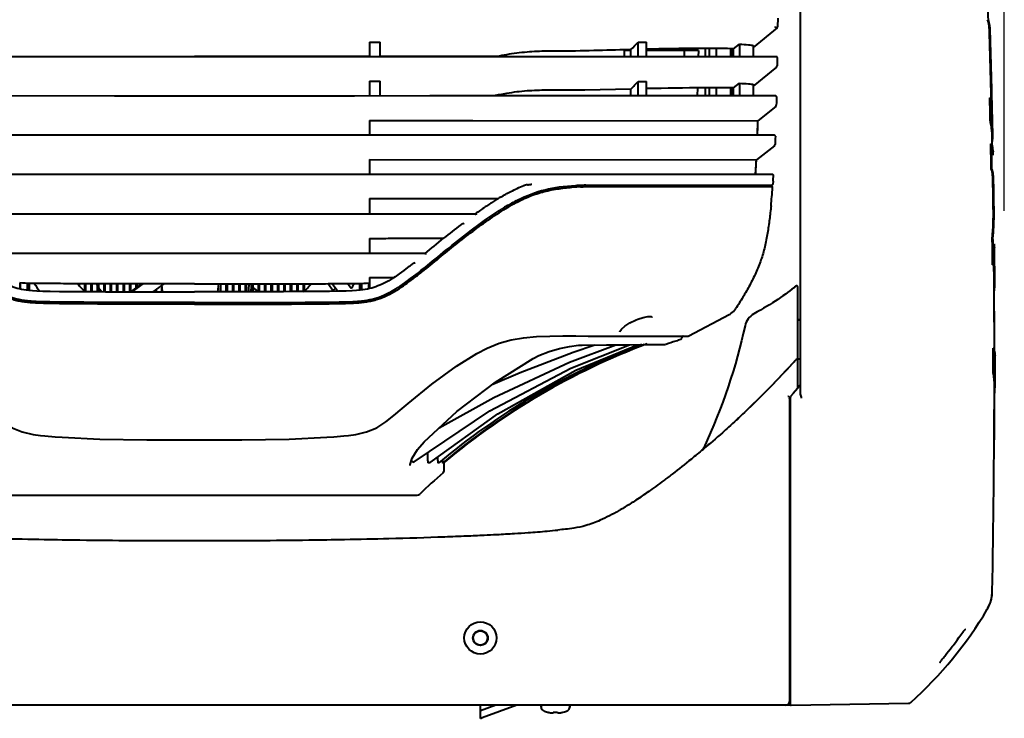
# Model space of a CAD drawing. Units: millimetres. Extents: x -902 to 2841, y -2687 to 2606.
# Drawn here: x -59 to 217, y 318 to 514 of the extents above; entities that cross this region are included whole.
import ezdxf

# ---------------------------------------------------------------- set-up
doc = ezdxf.new("R2010")
doc.units = ezdxf.units.MM
doc.header["$LTSCALE"] = 81.675
doc.header["$PDSIZE"] = 0.01
doc.layers.get('0').update_dxf_attribs({"linetype": 'CONTINUOUS', "lineweight": 40})
doc.layers.get('Defpoints').update_dxf_attribs({"color": 27, "linetype": 'CONTINUOUS', "lineweight": 13})
doc.layers.add('dim', color=50, linetype='CONTINUOUS', lineweight=25)
doc.styles.get("Standard").update_dxf_attribs({"font": 'ISOCP.SHX', "bigfont": 'gbcbig.shx'})
doc.dimstyles.get("Standard").update_dxf_attribs({"dimtxt": 25, "dimasz": 5, "dimexe": 1.3, "dimexo": 0.5, "dimtad": 1, "dimdec": 0, "dimdsep": 46, "dimtxsty": 'Standard', "dimcen": 0.09, "dimclrd": 256, "dimclre": 256, "dimclrt": 256, "dimadec": 0, "dimazin": 0, "dimtp": 0.01, "dimtm": 0.01, "dimtfac": 1, "dimtofl": 0, "dimtmove": 0, "dimatfit": 3, "dimfxl": 0, "dimtolj": 1, "dimlwe": -1, "dimarcsym": 0})

# ---------------------------------------------------------------- blocks, each defined once
blk = doc.blocks.new('*D43')
at = {"layer": 'Defpoints', "color": 0}
for p in [(-232.82, 997.51), (216.89, 459.6), (-232.82, 381.48)]:
    blk.add_point(p, dxfattribs=at)
at = {"layer": 'dim'}
for p, q in [((-232.82, 381.98), (-232.82, 998.81)), ((216.89, 460.1), (216.89, 998.81))]:
    blk.add_line(p, q, dxfattribs=at)
at = {"layer": 'dim', "lineweight": -2}
blk.add_line((206.89, 997.51), (-222.82, 997.51), dxfattribs=at)
at = {"layer": 'dim'}
for points in [[(-222.82, 999.17), (-222.82, 995.84), (-232.82, 997.51)], [(206.89, 995.84), (206.89, 999.17), (216.89, 997.51)]]:
    blk.add_solid(points, dxfattribs=at)
at = {"layer": 'dim', "insert": (-7.96, 1060.84), "char_height": 40, "attachment_point": 5}
blk.add_mtext('\\A1;17.6"\\P448mm', dxfattribs=at)

msp = doc.modelspace()

# ---------------------------------------------------------------- linework, layer by layer
for p, q in [((159.789, 710.347), (159.789, 409.115)), ((153.476, 513.211), (153.468, 512.41)), ((153.483, 514.012), (153.476, 513.211)), ((212.235, 513.565), (212.436, 513.565)), ((153.313, 511.305), (146.592, 505.817)), ((153.468, 512.41), (153.46, 511.61)), ((212.695, 511.263), (212.895, 511.263)), ((212.75, 509.863), (212.95, 509.863)), ((39.289, 507.308), (42.289, 507.309)), ((39.289, 507.308), (39.289, 503.213)), ((42.289, 503.213), (42.289, 507.309)), ((114.43, 507.306), (116.768, 507.305)), ((112.434, 504.956), (110.478, 504.956)), ((110.478, 504.956), (110.478, 503.217)), ((112.434, 503.217), (112.434, 505.182)), ((127.351, 504.956), (116.784, 504.956)), ((117.851, 504.956), (117.851, 505.306)), ((124.851, 504.956), (124.851, 505.356)), ((131.288, 504.956), (127.351, 504.956)), ((127.351, 504.956), (127.351, 503.217)), ((130.289, 504.956), (130.289, 505.513)), ((131.289, 504.956), (131.243, 503.217)), ((133.289, 503.217), (133.289, 505.518)), ((134.289, 505.515), (134.289, 503.217)), ((136.289, 505.508), (136.289, 503.216)), ((140.289, 505.424), (140.289, 503.216)), ((140.789, 505.411), (140.789, 503.216)), ((141.144, 505.402), (142.789, 506.726)), ((141.144, 503.216), (141.144, 505.402)), ((142.789, 506.726), (142.789, 503.216)), ((146.592, 506.37), (146.592, 503.216)), ((-32.106, 503.212), (-61.711, 503.213)), ((-58.711, 503.254), (-9.711, 503.254)), ((-9.711, 503.212), (-32.106, 503.212)), ((39.289, 503.254), (-9.711, 503.254)), ((56.083, 503.214), (35.081, 503.213)), ((75, 503.255), (42.289, 503.254)), ((93.276, 503.216), (56.083, 503.214)), ((114.454, 503.393), (114.455, 503.217)), ((116.795, 503.217), (116.794, 503.39)), ((153.152, 503.214), (153.128, 503.212)), ((153.15, 503.214), (153.142, 503.214)), ((153.34, 502.209), (153.327, 501.409)), ((153.352, 503.011), (153.34, 502.209)), ((153.166, 500.306), (146.592, 494.971)), ((153.327, 501.409), (153.314, 500.61)), ((39.289, 496.317), (42.289, 496.317)), ((39.289, 496.317), (39.289, 492.212)), ((42.289, 492.213), (42.289, 496.317)), ((114.466, 496.311), (116.81, 496.31)), ((112.434, 494.171), (99.551, 493.89)), ((112.434, 492.216), (112.434, 494.171)), ((131.015, 494.496), (130.955, 492.216)), ((133.289, 492.216), (133.289, 494.505)), ((134.289, 494.508), (134.289, 492.216)), ((136.289, 494.513), (136.289, 492.216)), ((140.289, 494.472), (140.289, 492.215)), ((140.789, 494.465), (140.789, 492.215)), ((141.144, 494.46), (142.789, 495.777)), ((141.144, 492.215), (141.144, 494.46)), ((142.789, 495.777), (142.789, 492.215)), ((146.592, 495.506), (146.592, 492.215)), ((-32.116, 492.212), (-61.711, 492.213)), ((-9.711, 492.211), (-32.116, 492.212)), ((11.387, 492.212), (-9.711, 492.211)), ((35.099, 492.212), (11.387, 492.212)), ((56.112, 492.213), (35.099, 492.212)), ((93.355, 492.216), (56.112, 492.213)), ((114.449, 492.216), (114.451, 492.463)), ((116.796, 492.216), (116.798, 492.459)), ((152.941, 492.213), (152.905, 492.209)), ((152.94, 492.213), (152.932, 492.213)), ((153.103, 490.407), (153.083, 489.608)), ((153.123, 491.207), (153.103, 490.407)), ((153.142, 492.008), (153.123, 491.207)), ((212.836, 491.702), (213.037, 491.702)), ((213.258, 490.874), (213.238, 491.707)), ((213.471, 490.328), (213.438, 491.712)), ((152.934, 489.307), (147.961, 485.306)), ((213.483, 489.349), (213.485, 489.335)), ((213.608, 484.759), (213.506, 489.35)), ((39.289, 485.338), (39.289, 481.212)), ((39.289, 485.338), (45.532, 485.338)), ((45.532, 485.338), (66.181, 485.337)), ((66.181, 485.337), (68.177, 485.337)), ((68.177, 485.337), (147.961, 485.307)), ((147.826, 481.214), (147.961, 485.306)), ((212.994, 484.745), (213.195, 484.745)), ((213.674, 481.591), (213.608, 484.759)), ((-54.497, 481.212), (-85.711, 481.213)), ((-24.064, 481.211), (-54.497, 481.212)), ((-9.711, 481.211), (-24.064, 481.211)), ((4.073, 481.211), (-9.711, 481.211)), ((35.075, 481.212), (4.073, 481.211)), ((56.08, 481.213), (35.075, 481.212)), ((152.622, 481.212), (152.028, 481.213)), ((152.622, 481.212), (152.585, 481.209)), ((152.764, 479.405), (152.733, 478.607)), ((152.794, 480.204), (152.764, 479.405)), ((152.823, 481.005), (152.794, 480.204)), ((213.513, 479.603), (213.474, 481.591)), ((213.518, 479.377), (213.513, 479.603)), ((213.674, 481.591), (213.673, 481.602)), ((152.582, 478.309), (147.536, 474.321)), ((213.117, 478.783), (213.317, 478.783)), ((213.517, 479.362), (213.53, 479.377)), ((213.529, 478.787), (213.518, 479.377)), ((213.547, 477.858), (213.529, 478.787)), ((39.289, 474.428), (39.289, 470.212)), ((39.289, 474.428), (147.537, 474.321)), ((147.397, 471.742), (147.536, 474.321)), ((147.306, 470.275), (147.397, 471.742)), ((213.246, 471.826), (213.446, 471.826)), ((-32.082, 470.209), (-54.44, 470.211)), ((-9.711, 470.208), (-32.082, 470.209)), ((12.66, 470.209), (-9.711, 470.208)), ((35.018, 470.211), (12.66, 470.209)), ((55.994, 470.215), (35.018, 470.211)), ((147.297, 470.135), (147.316, 470.43)), ((147.302, 470.216), (147.306, 470.275)), ((152.092, 470.21), (151.526, 470.211)), ((152.188, 468.388), (152.128, 467.558)), ((213.67, 469.523), (213.87, 469.523)), ((101.248, 467.203), (97.306, 467.205)), ((97.78, 467.228), (98.266, 467.251)), ((101.174, 466.904), (101.281, 466.904)), ((150.931, 467.181), (101.248, 467.203)), ((101.281, 466.904), (147.117, 466.909)), ((147.117, 466.909), (147.46, 466.91)), ((147.46, 466.91), (149.876, 466.91)), ((149.876, 466.91), (151.249, 466.909)), ((151.687, 467.18), (150.931, 467.181)), ((151.249, 466.909), (151.761, 466.907)), ((151.745, 467.18), (151.687, 467.18)), ((151.8, 467.18), (151.745, 467.18)), ((151.761, 466.907), (151.779, 466.907)), ((151.779, 466.907), (151.789, 467.044)), ((151.789, 467.044), (151.8, 467.18)), ((151.8, 467.18), (152.011, 467.341)), ((213.706, 468.124), (213.906, 468.124)), ((39.289, 463.496), (75.294, 463.517)), ((39.289, 463.496), (39.289, 459.188)), ((68.737, 459.14), (68.85, 459.221)), ((39.289, 452.378), (39.289, 448.178)), ((213.523, 452.635), (213.723, 452.635)), ((213.98, 446.082), (213.972, 446.948)), ((213.601, 444.994), (213.801, 444.994)), ((213.98, 446.082), (214.18, 446.082)), ((213.989, 445.176), (213.98, 446.082)), ((214.033, 441.003), (213.989, 445.176)), ((214.189, 445.176), (214.18, 446.082)), ((39.289, 441.383), (46.054, 441.389)), ((39.289, 441.383), (39.289, 438.314)), ((-58.616, 439.896), (-58.608, 438.314)), ((-58.411, 438.241), (-58.411, 439.886)), ((-56.411, 437.888), (-56.411, 439.829)), ((-55.961, 439.816), (-55.961, 437.839)), ((-42.211, 439.484), (-42.211, 439.688)), ((-41.911, 439.185), (-41.911, 439.688)), ((-40.411, 437.478), (-40.411, 439.685)), ((-40.111, 437.477), (-40.111, 439.684)), ((-38.611, 437.469), (-38.611, 439.683)), ((-38.311, 437.467), (-38.311, 439.682)), ((-36.811, 437.461), (-36.811, 439.681)), ((-36.511, 437.459), (-36.511, 439.68)), ((-36.197, 438.061), (-35.702, 437.505)), ((-35.011, 437.454), (-35.011, 439.679)), ((-34.711, 437.453), (-34.711, 439.678)), ((-33.211, 437.448), (-33.211, 439.677)), ((-32.911, 437.447), (-32.911, 439.677)), ((-31.411, 437.442), (-31.411, 439.676)), ((-31.111, 437.441), (-31.111, 439.676)), ((-29.611, 437.438), (-29.611, 439.675)), ((-29.311, 437.437), (-29.311, 439.675)), ((-27.811, 437.434), (-27.811, 439.675)), ((-24.52, 439.673), (-27.615, 437.433)), ((-27.511, 437.509), (-27.511, 439.674)), ((-24.159, 439.673), (-27.255, 437.433)), ((-26.011, 438.594), (-26.011, 439.674)), ((-25.711, 438.812), (-25.711, 439.674)), ((-21.312, 437.424), (-18.206, 439.672)), ((-20.311, 437.423), (-20.311, 438.149)), ((-18.811, 437.422), (-18.811, 438.438)), ((-3.204, 437.421), (-2.874, 439.672)), ((-2.528, 437.421), (-2.198, 439.672)), ((-2.311, 437.421), (-2.311, 438.901)), ((-0.811, 437.422), (-0.811, 439.672)), ((-0.511, 437.422), (-0.511, 439.672)), ((0.989, 437.423), (0.989, 439.673)), ((1.289, 437.424), (1.289, 439.673)), ((2.789, 437.425), (2.789, 439.673)), ((3.089, 437.426), (3.089, 439.673)), ((4.589, 437.427), (4.589, 439.673)), ((4.889, 437.428), (4.889, 439.673)), ((6.217, 438.864), (6.389, 438.739)), ((6.389, 437.43), (6.389, 439.674)), ((6.689, 437.431), (6.689, 439.674)), ((6.689, 438.522), (8.193, 437.433)), ((8.189, 437.433), (8.189, 439.674)), ((8.489, 437.434), (8.489, 439.675)), ((9.989, 437.437), (9.989, 439.675)), ((10.289, 437.438), (10.289, 439.675)), ((11.789, 437.442), (11.789, 439.676)), ((12.089, 437.442), (12.089, 439.676)), ((13.589, 437.447), (13.589, 439.677)), ((13.889, 437.448), (13.889, 439.677)), ((15.389, 437.453), (15.389, 439.679)), ((15.689, 437.454), (15.689, 439.679)), ((17.189, 437.46), (17.189, 439.681)), ((17.489, 437.461), (17.489, 439.681)), ((18.989, 437.468), (18.989, 439.683)), ((19.289, 437.469), (19.289, 439.683)), ((20.789, 437.477), (20.789, 439.685)), ((21.089, 437.479), (21.089, 439.685)), ((22.589, 439.285), (22.589, 439.688)), ((22.889, 439.584), (22.889, 439.689)), ((27.668, 439.7), (29.117, 437.713)), ((28.836, 439.707), (30.39, 437.576)), ((34.152, 438.349), (33.141, 439.735)), ((36.539, 437.839), (36.539, 439.816)), ((36.989, 439.829), (36.989, 437.888)), ((38.989, 439.886), (38.989, 438.241)), ((39.194, 439.896), (39.186, 438.314)), ((159.089, 410.447), (159.089, 438.795)), ((214.045, 439.408), (214.037, 440.502)), ((214.039, 439.409), (214.239, 439.409)), ((-20.611, 437.424), (-20.611, 437.932)), ((-11.651, 437.42), (-9.711, 437.42)), ((-7.771, 437.42), (-9.711, 437.42)), ((214.064, 437.623), (214.077, 437.638)), ((-10.269, 434.42), (-11.411, 434.42)), ((-9.711, 434.42), (-10.269, 434.42)), ((-9.711, 434.42), (-9.153, 434.42)), ((-9.153, 434.42), (-8.011, 434.42)), ((128.65, 425.061), (139.882, 431.028)), ((214.087, 431.962), (214.156, 431.962)), ((159.789, 429.556), (159.089, 429.556)), ((96.959, 425.063), (100.476, 425.053)), ((100.476, 425.053), (103.92, 425.041)), ((103.92, 425.041), (107.118, 425.031)), ((107.118, 425.031), (110.511, 425.022)), ((110.511, 425.022), (113.406, 425.014)), ((113.406, 425.014), (116.237, 425.007)), ((116.237, 425.007), (118.811, 425.002)), ((118.811, 425.002), (121.28, 424.997)), ((121.28, 424.997), (123.365, 424.995)), ((123.365, 424.995), (125.071, 424.996)), ((125.071, 424.996), (126.44, 424.999)), ((126.44, 424.999), (127.464, 425.002)), ((126.908, 424.931), (127.012, 425.037)), ((126.977, 425.001), (127.373, 425.002)), ((127.464, 425.002), (128.132, 425)), ((128.132, 425), (128.448, 425.003)), ((128.245, 425.032), (128.448, 425.003)), ((128.448, 425.003), (128.65, 425.061)), ((96.263, 420.492), (102.343, 422.539)), ((97.73, 422.448), (98.793, 422.495)), ((119.602, 422.644), (121.408, 422.64)), ((121.408, 422.64), (122.084, 422.642)), ((213.733, 421.64), (213.933, 421.64)), ((214.12, 420.787), (214.119, 421.64)), ((214.191, 420.374), (214.19, 421.64)), ((63.649, 416.592), (69.31, 420.169)), ((69.31, 420.169), (69.31, 420.169)), ((74.507, 412.146), (85.102, 418.802)), ((81.425, 414.817), (96.263, 420.492)), ((85.102, 418.803), (86.688, 419.615)), ((85.102, 418.802), (85.102, 418.803)), ((159.789, 418.556), (159.089, 418.556)), ((214.318, 411.529), (214.322, 418.486)), ((73.775, 411.585), (81.425, 414.817)), ((213.74, 414.683), (213.941, 414.683)), ((63.736, 403.89), (74.507, 412.146)), ((159.789, 411.263), (159.022, 410.37)), ((214.115, 409.892), (214.118, 411.529)), ((157.025, 408.024), (156.989, 407.804)), ((156.989, 407.806), (156.989, 322.013)), ((157.093, 408.148), (157.025, 408.024)), ((157.833, 408.995), (157.094, 408.147)), ((157.157, 408.092), (157.094, 408.147)), ((159.022, 410.37), (157.833, 408.995)), ((48.451, 404.8), (50.111, 406.206)), ((156.789, 407.52), (156.789, 322.756)), ((54.559, 395.441), (63.736, 403.89)), ((141.969, 401.57), (142.118, 401.708)), ((-54.828, 397.525), (-52.818, 397.253)), ((-52.818, 397.253), (-51.542, 397.122)), ((-52.818, 397.253), (-52.818, 397.253)), ((-51.542, 397.122), (-48.692, 396.874)), ((-48.692, 396.874), (-46.758, 396.716)), ((27.335, 396.716), (29.27, 396.874)), ((29.27, 396.874), (32.119, 397.122)), ((32.119, 397.122), (33.395, 397.253)), ((33.395, 397.253), (35.406, 397.525)), ((33.395, 397.253), (33.395, 397.253)), ((52.698, 393.305), (54.56, 395.441)), ((54.559, 395.441), (54.56, 395.441)), ((134.506, 394.935), (134.446, 394.883)), ((134.45, 394.887), (134.503, 394.932)), ((214.049, 396.185), (214.136, 396.185)), ((55.546, 390.154), (55.574, 392.4)), ((56.233, 389.631), (56.263, 389.643)), ((58.341, 390.182), (58.355, 391.154)), ((59.68, 390.211), (59.683, 390.401)), ((60.073, 389.574), (60.03, 387.129)), ((60.071, 389.574), (60.073, 389.574)), ((60.373, 389.827), (60.073, 389.574)), ((60.073, 389.574), (60.073, 389.574)), ((60.073, 389.574), (60.073, 389.574)), ((59.857, 386.76), (59.915, 386.819)), ((59.915, 386.819), (60.03, 387.129)), ((60.03, 387.129), (60.03, 387.129)), ((-72.047, 380.553), (52.625, 380.553)), ((-12.711, 367.806), (-6.711, 367.806)), ((213.525, 353.5), (213.525, 353.5)), ((212.123, 348.578), (212.261, 348.818)), ((205.248, 342.16), (205.472, 342.437)), ((206.078, 343.035), (206.092, 343.044)), ((199.281, 334.26), (199.406, 334.429)), ((199.406, 334.429), (199.545, 334.615)), ((157.137, 321.756), (-176.559, 321.756)), ((70.289, 318.056), (70.289, 321.756)), ((74.607, 321.756), (70.289, 320.185)), ((80.454, 321.756), (70.762, 318.229)), ((87.289, 321.756), (87.289, 321.154)), ((87.289, 321.154), (87.289, 321.756)), ((89.095, 319.786), (89.114, 319.804)), ((90.62, 319.59), (90.68, 319.804)), ((91.898, 319.804), (91.958, 319.59)), ((93.463, 319.804), (93.482, 319.786)), ((95.289, 321.756), (95.289, 321.154)), ((95.289, 321.154), (95.289, 321.756)), ((157.294, 321.713), (190.085, 322.285)), ((70.703, 318.207), (70.762, 318.229))]:
    msp.add_line(p, q)
for points in [[(35.081, 503.213), (12.684, 503.212), (-9.711, 503.212)], [(122.523, 503.217), (108.994, 503.217), (93.276, 503.216)], [(153.152, 503.214), (150.728, 503.215), (147.309, 503.216), (141.731, 503.216), (133.516, 503.217), (122.523, 503.217)], [(122.652, 492.216), (109.108, 492.216), (93.355, 492.216)], [(152.941, 492.213), (150.594, 492.214), (147.255, 492.215), (141.764, 492.215), (133.618, 492.216), (122.652, 492.216)], [(141.7, 481.215), (122.69, 481.215), (109.133, 481.215), (93.349, 481.215), (56.08, 481.213)], [(152.028, 481.213), (150.353, 481.213), (147.099, 481.214), (141.7, 481.215)], [(-54.44, 470.211), (-75.416, 470.215), (-94.904, 470.219), (-112.692, 470.223), (-128.516, 470.225), (-142.085, 470.225), (-152.965, 470.223), (-160.92, 470.22), (-166.192, 470.216), (-169.341, 470.213), (-170.948, 470.211)], [(151.526, 470.211), (149.919, 470.213), (146.77, 470.216), (141.497, 470.22), (133.542, 470.223), (122.663, 470.225), (109.094, 470.225), (93.27, 470.223), (75.482, 470.219), (55.994, 470.215)], [(-9.711, 459.187), (-38.186, 459.188), (-65.358, 459.188)], [(68.872, 459.19), (45.935, 459.188), (18.763, 459.188), (-9.711, 459.187)], [(-9.711, 448.177), (-32.941, 448.177), (-55.359, 448.177), (-74.29, 448.179)], [(54.867, 448.179), (35.937, 448.177), (13.518, 448.177), (-9.711, 448.177)], [(113.904, 429.617), (114.365, 429.798), (115.873, 430.277), (117.118, 430.505), (117.945, 430.496), (118.263, 430.368), (118.289, 430.276)], [(109.289, 426.186), (109.329, 426.36), (109.764, 427.002), (110.72, 427.852), (112.116, 428.753), (113.697, 429.53), (113.904, 429.617)], [(69.31, 420.169), (72.197, 421.651), (75.575, 423.018), (78.867, 423.959), (82.359, 424.569), (86.028, 424.891), (89.714, 425.019), (93.369, 425.06), (96.959, 425.063)], [(51.731, 389.81), (72.913, 404.086), (95.608, 416.075), (112.032, 422.629)], [(56.262, 389.643), (75.177, 403.3), (97.039, 415.456), (114.233, 422.538)], [(58.775, 399.323), (74.069, 407.862), (95.186, 417.731), (108.198, 422.6)], [(86.688, 419.615), (89.493, 420.73), (92.436, 421.586), (95.261, 422.157), (97.73, 422.448)], [(98.793, 422.495), (105.624, 422.58), (111.84, 422.629), (116.47, 422.644), (119.602, 422.644)], [(50.111, 406.206), (56.75, 411.534), (63.649, 416.592)], [(-67.873, 404.8), (-65.536, 402.823), (-63.227, 400.991), (-60.729, 399.385), (-57.879, 398.203), (-54.828, 397.525)], [(35.406, 397.525), (38.457, 398.203), (41.307, 399.385), (43.805, 400.991), (46.114, 402.823), (48.451, 404.8)], [(-46.757, 396.716), (-36.202, 396.191), (-23, 396.037), (-9.711, 396.019)], [(-9.711, 396.019), (3.578, 396.037), (16.779, 396.191), (27.335, 396.716)], [(50.625, 388.803), (50.646, 389.07), (51.218, 390.883), (52.698, 393.305)], [(59.921, 386.834), (59.955, 386.874), (60.03, 387.129)], [(212.123, 348.578), (212.318, 348.921), (212.694, 349.69), (213.009, 350.507), (213.263, 351.4), (213.431, 352.301), (213.513, 353.168), (213.525, 353.5)], [(212.261, 348.818), (212.601, 349.484), (212.892, 350.177), (213.141, 350.932), (213.334, 351.726), (213.458, 352.513), (213.518, 353.269), (213.525, 353.5)], [(203.192, 339.305), (203.398, 339.575), (203.773, 340.089), (204.118, 340.58), (204.436, 341.039), (204.73, 341.459), (205, 341.833), (205.248, 342.16)], [(205.472, 342.437), (205.671, 342.664), (205.842, 342.839), (205.98, 342.962), (206.078, 343.035)], [(201.793, 337.509), (202.044, 337.83), (202.299, 338.157), (202.558, 338.49), (202.821, 338.828), (203.192, 339.305)], [(199.545, 334.615), (199.698, 334.817), (199.864, 335.034), (200.041, 335.264), (200.23, 335.508), (200.428, 335.763), (200.636, 336.029), (200.853, 336.307)], [(200.853, 336.307), (201.309, 336.89), (201.793, 337.509)], [(198.92, 333.717), (198.919, 333.712), (198.927, 333.731), (198.959, 333.787), (199.011, 333.872), (199.083, 333.98), (199.173, 334.11), (199.281, 334.26)]]:
    msp.add_lwpolyline(points)
for radius in [4.5, 2.1, 2]:
    msp.add_circle((70.289, 340.556), radius)
for centre, radius, start, end in [((-2677.86, 423.391), 2891.702, 1.786999, 1.924907), ((153.06, 511.615), 0.4, 309.23046, 359.40651), ((-2682.664, 422.949), 2896.718, 1.360131, 1.719378), ((-2682.667, 422.949), 2896.921, 1.360133, 1.719258), ((-1382.052, 496.422), 1496.521, 0.266872, 0.416703), ((-1414.848, 495.211), 1531.664, 0.305951, 0.452436), ((96.844, 396.787), 108.686, 100.18961, 101.5943), ((153.152, 503.014), 0.2, 359.13916, 90.06578), ((152.914, 500.616), 0.4, 309.05802, 359.04554), ((-639.442, 497.445), 753.909, 359.6214, 359.913855), ((-663.855, 496.807), 780.665, 359.680844, 359.963546), ((96.736, 382.712), 111.853, 99.8421, 101.76279), ((152.942, 492.013), 0.2, 358.65068, 90.18971), ((-2842.755, 418.871), 3056.46, 1.234971, 1.36541), ((-2842.662, 418.873), 3056.566, 1.234881, 1.365316), ((203.077, 488.631), 10.427, 8.37503, 12.7605), ((152.683, 489.619), 0.4, 308.82987, 358.5253), ((201.469, 488.393), 12.052, 4.54859, 8.38101), ((-646.34, 509.168), 794.659, 357.980694, 358.279308), ((199.777, 481.328), 13.7, 1.09921, 5.31821), ((152.623, 481.012), 0.2, 357.97109, 90.19963), ((199.642, 481.297), 14.034, 358.2795, 1.20281), ((152.333, 478.623), 0.4, 308.32359, 357.72757), ((-2923.054, 417.218), 3136.775, 0.997513, 1.124601), ((-2922.966, 417.22), 3136.888, 0.997432, 1.124515), ((200.039, 475.392), 13.752, 0.98664, 5.18179), ((-182.867, 490.949), 330.822, 356.67164, 357.11901), ((-60.764, 483.84), 208.512, 356.31251, 356.67376), ((152.099, 470.01), 0.2, 356.26996, 92.11625), ((-129.876, 488.525), 282.783, 355.91641, 356.08172), ((-74.23, 484.72), 227.006, 356.0801, 356.28142), ((101.714, 389.444), 77.435, 93.50851, 94.3073), ((102.148, 382.526), 84.366, 93.26657, 93.51563), ((102.584, 374.737), 92.168, 92.66088, 93.26077), ((151.756, 466.608), 0.3, 355.60378, 63.63439), ((151.829, 467.58), 0.3, 313.77044, 355.78433), ((-2910.643, 418.292), 3124.746, 0.762464, 0.913751), ((-2910.666, 418.292), 3124.969, 0.762413, 0.913689), ((117.19, 394.353), 80.865, 121.84751, 122.7783), ((111.979, 402.759), 70.975, 120.52742, 121.85479), ((101.741, 421.65), 46.483, 117.02298, 118.67647), ((140.68, 359.545), 122.862, 124.95843, 125.77768), ((132.124, 371.783), 107.929, 124.0635, 124.95884), ((124.993, 382.329), 95.198, 123.14455, 124.06284), ((120.778, 388.76), 87.51, 122.77115, 123.13644), ((112.922, 401.998), 69.096, 120.5068, 122.00437), ((107.577, 411.053), 58.581, 119.2091, 120.49855), ((108.652, 409.24), 60.236, 119.26281, 120.48606), ((105.247, 415.19), 53.834, 118.9875, 119.19349), ((104.486, 416.565), 52.262, 118.6419, 118.98817), ((105.083, 415.587), 52.955, 118.70624, 119.25065), ((215.312, 261.341), 246.217, 127.68085, 129.10391), ((-3080.212, 414.903), 3293.951, 0.52341, 0.656331), ((-3080.135, 414.906), 3294.073, 0.523347, 0.656263), ((137.866, 451.713), 76.264, 358.55423, 359.2489), ((-35.378, 554.283), 139.267, 308.01685, 308.43877), ((-9.936, 468.06), 52.793, 212.49834, 215.1913), ((-9.804, 469.788), 44.453, 222.7043, 226.75201), ((-32.26, 441.477), 5.22, 200.32927, 208.26256), ((-32.564, 441.3), 4.868, 215.76446, 221.70876), ((-32.546, 441.318), 4.893, 221.72937, 230.40886), ((-3.626, 440.545), 15.341, 185.07615, 191.77661), ((-9.351, 439.914), 14.94, 350.39492, 359.07708), ((-8.65, 439.93), 14.935, 350.33445, 359.01712), ((-9.618, 469.788), 44.453, 313.24799, 317.2957), ((-9.525, 468.158), 49.195, 321.76668, 322.91594), ((-9.478, 468.054), 52.782, 325.75234, 327.50225), ((35.948, 492.46), 52.674, 273.53292, 273.68192), ((132.003, 470.709), 41.365, 307.94848, 310.0072), ((158.789, 438.795), 0.3, 0.00039, 130.04241), ((-3043.335, 416.955), 3257.458, 0.082398, 0.394918), ((186.503, 439.73), 27.737, 359.3367, 359.93144), ((-32.075, 440.739), 4.86, 221.71307, 222.58027), ((-32.505, 441.368), 4.958, 230.40204, 232.20103), ((137.534, 435.447), 5.005, 297.98336, 305.07765), ((149.227, 426.881), 5, 119.1288, 167.83264), ((-3085.583, 416.011), 3299.777, 0.097733, 0.276955), ((159.839, 428.056), 1.5, 91.92972, 120.31878), ((126.198, 424.561), 0.5, 288.32788, 344.21267), ((127.443, 424.506), 0.683, 131.51158, 141.52989), ((191.2, 223.886), 212.744, 110.85471, 111.19633), ((193.493, 221.372), 213.543, 108.71688, 109.49756), ((193.992, 219.904), 215.093, 108.32771, 108.71734), ((-3165.443, 414.423), 3379.183, 0.004416, 0.122368), ((-3165.361, 414.425), 3379.302, 0.004371, 0.122319), ((199.467, 418.497), 14.855, 359.95805, 3.83068), ((-81.499, 638.258), 325.557, 315.59301, 317.51052), ((-115.544, 670.016), 372.114, 317.21218, 317.44552), ((158.789, 418.156), 0.3, 359.99927, 137.44539), ((199.045, 411.572), 15.073, 359.8363, 3.65514), ((198.429, 411.549), 15.889, 358.0067, 359.92852), ((-34.052, 591.096), 258.657, 313.07282, 315.1614), ((-3190.394, 417.334), 3404.517, 358.925659, 359.874753), ((-3158.192, 416.045), 3372.386, 359.662589, 359.862208), ((155.233, 407.521), 1.556, 359.97291, 5.52397), ((-23.619, 580.011), 243.435, 312.9081, 313.06071), ((-24.343, 581.475), 245.011, 309.93912, 310.39771), ((-22.794, 579.648), 242.616, 310.2636, 310.39997), ((203.443, 397.706), 10.801, 349.08061, 351.90447), ((131.006, 394.603), 2, 309.73101, 335.34403), ((58.742, 546.48), 156.869, 268.87772, 269.08346), ((57.933, 314.239), 75.369, 89.41937, 89.63769), ((59.509, 378.395), 11.198, 88.44012, 89.005), ((181.771, 245.694), 186.447, 130.83486, 133.54906), ((52.625, 381.553), 1, 269.99705, 313.54833), ((40.941, 489.952), 132.651, 303.34969, 305.25681), ((116.35, 405.446), 111.384, 311.89939, 329.29907), ((155.789, 322.756), 1, 270, 0), ((190.067, 323.285), 1, 271.00009, 311.90966), ((88.289, 321.154), 1, 180, 244.62307), ((91.289, 327.479), 8, 244.62307, 254.08692), ((91.279, 327.613), 8.103, 254.50706, 256.05182), ((91.28, 327.619), 8.11, 256.05166, 256.51877), ((91.282, 327.625), 8.115, 256.51882, 257.41415), ((91.283, 327.629), 8.12, 257.41411, 257.88676), ((91.284, 327.634), 8.124, 257.88678, 258.62174), ((91.284, 327.637), 8.128, 258.62172, 259.04757), ((91.285, 327.641), 8.131, 259.04759, 259.70631), ((91.285, 327.643), 8.134, 259.7063, 260.07291), ((91.286, 327.646), 8.137, 260.07293, 260.72191), ((91.286, 327.649), 8.139, 260.7219, 261.00843), ((91.287, 327.652), 8.143, 261.00847, 261.89363), ((90.616, 322.94), 3.384, 261.89177, 263.14715), ((91.289, 329.661), 9.875, 266.46497, 273.53503), ((91.965, 322.913), 3.356, 276.8476, 278.11341), ((91.291, 327.652), 8.143, 278.10637, 278.99153), ((91.291, 327.649), 8.14, 278.99157, 279.2781), ((91.292, 327.646), 8.137, 279.27808, 279.92708), ((91.292, 327.644), 8.134, 279.9271, 280.2937), ((91.293, 327.64), 8.131, 280.29368, 280.95241), ((91.293, 327.637), 8.128, 280.95243, 281.37827), ((91.294, 327.633), 8.124, 281.37825, 282.11323), ((91.295, 327.63), 8.12, 282.11325, 282.58589), ((91.296, 327.625), 8.115, 282.58585, 283.48118), ((91.297, 327.62), 8.11, 283.48123, 283.94832), ((91.299, 327.612), 8.102, 283.94818, 285.49295), ((91.289, 327.479), 8, 285.91308, 295.37693), ((91.289, 327.479), 8, 285.91308, 295.37693), ((94.289, 321.154), 1, 295.37693, 0), ((157.289, 322.013), 0.3, 180, 271.00008), ((69.848, 320.556), 2.5, 280, 290)]:
    msp.add_arc(centre, radius, start, end)
for points, knots in [([(212.695, 511.263), (212.677, 511.455), (212.588, 512.233), (212.419, 513.004), (212.235, 513.565)], [0, 0, 0, 0, 0.2466386, 1, 1, 1, 1]), ([(212.895, 511.263), (212.877, 511.455), (212.788, 512.233), (212.62, 513.004), (212.436, 513.565)], [0, 0, 0, 0, 0.246643, 1, 1, 1, 1]), ([(212.75, 509.863), (212.741, 510.169), (212.725, 510.636), (212.705, 511.103), (212.695, 511.263)], [0, 0, 0, 0, 0.6569134, 1, 1, 1, 1]), ([(212.95, 509.863), (212.941, 510.169), (212.925, 510.636), (212.906, 511.103), (212.895, 511.263)], [0, 0, 0, 0, 0.6569134, 1, 1, 1, 1]), ([(99.551, 504.845), (96.004, 504.752), (90.595, 504.858), (83.269, 504.557), (79.509, 504.098), (77.617, 503.759)], [0, 0, 0, 0, 0.48415, 0.7377181, 1, 1, 1, 1]), ([(112.434, 505.182), (111.408, 505.157), (107.113, 505.046), (102.819, 504.932), (99.551, 504.845)], [0, 0, 0, 0, 0.2390119, 1, 1, 1, 1]), ([(141.144, 505.402), (140.015, 505.447), (137.22, 505.517), (132.112, 505.545), (125.163, 505.47), (119.881, 505.36), (116.911, 505.291)], [0, 0, 0, 0, 0.1398479, 0.3460352, 0.6322, 1, 1, 1, 1]), ([(142.789, 506.726), (143.636, 506.68), (144.737, 506.605), (146.003, 506.461), (146.424, 506.402), (146.592, 506.37)], [0, 0, 0, 0, 0.6664792, 0.865942, 1, 1, 1, 1]), ([(99.551, 493.89), (96.004, 493.813), (90.597, 493.945), (83.272, 493.682), (79.51, 493.246), (77.617, 492.919)], [0, 0, 0, 0, 0.4841547, 0.7377187, 1, 1, 1, 1]), ([(141.144, 494.46), (138.352, 494.529), (130.28, 494.53), (122.211, 494.374), (116.935, 494.266)], [0, 0, 0, 0, 0.3460494, 1, 1, 1, 1]), ([(142.789, 495.777), (143.636, 495.743), (144.736, 495.689), (146.002, 495.578), (146.424, 495.532), (146.592, 495.506)], [0, 0, 0, 0, 0.6669206, 0.866236, 1, 1, 1, 1]), ([(213.037, 491.702), (213.057, 491.638), (213.135, 491.385), (213.202, 491.128), (213.246, 490.934)], [0, 0, 0, 0, 0.2522938, 1, 1, 1, 1]), ([(213.485, 489.334), (213.487, 489.334), (213.485, 489.344), (213.488, 489.355), (213.487, 489.381), (213.487, 489.412), (213.487, 489.454), (213.486, 489.526), (213.485, 489.634), (213.482, 489.783), (213.479, 489.953), (213.475, 490.137), (213.472, 490.263), (213.471, 490.328)], [0, 0, 0, 0, 0.0048343, 0.0191241, 0.042908, 0.0760153, 0.1180107, 0.168435, 0.292701, 0.4442108, 0.6173342, 0.805451, 1, 1, 1, 1]), ([(213.417, 482.598), (213.4, 482.778), (213.316, 483.503), (213.162, 484.221), (212.994, 484.745)], [0, 0, 0, 0, 0.2468098, 1, 1, 1, 1]), ([(213.673, 481.602), (213.668, 481.865), (213.618, 482.925), (213.437, 483.984), (213.195, 484.745)], [0, 0, 0, 0, 0.2471137, 1, 1, 1, 1]), ([(213.53, 479.377), (213.55, 479.501), (213.622, 479.998), (213.659, 480.5), (213.67, 480.875)], [0, 0, 0, 0, 0.2513757, 1, 1, 1, 1]), ([(213.317, 478.783), (213.373, 478.605), (213.571, 477.902), (213.685, 477.176), (213.735, 476.634)], [0, 0, 0, 0, 0.2545277, 1, 1, 1, 1]), ([(213.67, 469.523), (213.655, 469.716), (213.578, 470.493), (213.422, 471.265), (213.246, 471.826)], [0, 0, 0, 0, 0.2469247, 1, 1, 1, 1]), ([(213.87, 469.523), (213.855, 469.716), (213.778, 470.493), (213.622, 471.265), (213.446, 471.826)], [0, 0, 0, 0, 0.246929, 1, 1, 1, 1]), ([(213.706, 468.124), (213.701, 468.43), (213.692, 468.897), (213.679, 469.364), (213.67, 469.523)], [0, 0, 0, 0, 0.657004, 1, 1, 1, 1]), ([(213.906, 468.124), (213.901, 468.43), (213.892, 468.897), (213.879, 469.364), (213.87, 469.523)], [0, 0, 0, 0, 0.6570041, 1, 1, 1, 1]), ([(75.928, 463.895), (76.895, 464.466), (79.094, 465.685), (81.215, 466.652), (82.407, 467.128)], [0, 0, 0, 0, 0.4362651, 1, 1, 1, 1]), ([(79.647, 462.033), (80.926, 462.734), (83.529, 464.014), (87.607, 465.42), (91.752, 466.268), (94.525, 466.557), (95.898, 466.66)], [0, 0, 0, 0, 0.2567358, 0.509606, 0.75746, 1, 1, 1, 1]), ([(83.451, 467.356), (83.273, 467.332), (82.922, 467.273), (82.571, 467.194), (82.407, 467.128)], [0, 0, 0, 0, 0.5033608, 1, 1, 1, 1]), ([(83.451, 467.356), (83.597, 467.375), (83.778, 467.404), (83.997, 467.433), (84.103, 467.456), (84.211, 467.467), (84.282, 467.46), (84.317, 467.46)], [0, 0, 0, 0, 0.5051112, 0.6302837, 0.7559633, 0.8788413, 1, 1, 1, 1]), ([(98.266, 467.251), (98.39, 467.256), (98.638, 467.271), (99.012, 467.282), (99.389, 467.312), (99.64, 467.349), (99.767, 467.354)], [0, 0, 0, 0, 0.2479668, 0.4946147, 0.746642, 1, 1, 1, 1]), ([(98.305, 466.806), (98.545, 466.817), (99.501, 466.858), (100.458, 466.887), (101.174, 466.904)], [0, 0, 0, 0, 0.2515173, 1, 1, 1, 1]), ([(-9.711, 433.97), (-11.724, 433.97), (-15.751, 433.971), (-21.79, 433.974), (-27.828, 433.981), (-33.864, 433.995), (-39.896, 434.021), (-44.921, 434.055), (-48.938, 434.113), (-51.95, 434.173), (-54.961, 434.286), (-57.469, 434.515), (-59.446, 434.905), (-61.383, 435.453), (-63.714, 436.399), (-66.337, 437.858), (-68.809, 439.532), (-71.2, 441.305), (-74.325, 443.748), (-78.172, 446.891), (-82.81, 450.664), (-87.541, 454.364), (-92.407, 457.921), (-95.779, 460.128), (-97.514, 461.149)], [0, 0, 0, 0, 0.0627593, 0.1255135, 0.1882556, 0.2509766, 0.3136657, 0.3763101, 0.4076166, 0.4389061, 0.4702064, 0.5015724, 0.5172599, 0.5329618, 0.5642667, 0.5953911, 0.6263649, 0.6572744, 0.6881632, 0.7500209, 0.8121243, 0.8745369, 0.9372161, 1, 1, 1, 1]), ([(-9.711, 433.97), (-7.698, 433.97), (-3.672, 433.971), (2.368, 433.974), (8.405, 433.981), (14.441, 433.995), (20.474, 434.021), (25.499, 434.055), (29.516, 434.113), (32.527, 434.173), (35.539, 434.286), (38.047, 434.515), (40.024, 434.905), (41.961, 435.453), (44.291, 436.399), (46.915, 437.858), (49.386, 439.532), (51.777, 441.305), (54.903, 443.748), (58.75, 446.891), (63.388, 450.664), (68.119, 454.364), (72.985, 457.921), (76.356, 460.128), (78.092, 461.149)], [0, 0, 0, 0, 0.0627593, 0.1255135, 0.1882556, 0.2509766, 0.3136657, 0.3763101, 0.4076166, 0.4389061, 0.4702064, 0.5015724, 0.5172599, 0.5329618, 0.5642667, 0.5953911, 0.6263649, 0.6572744, 0.6881632, 0.7500209, 0.8121243, 0.8745369, 0.9372161, 1, 1, 1, 1]), ([(151.616, 461.48), (151.487, 460.199), (151.203, 457.641), (150.657, 453.818), (149.936, 450.02), (149.039, 446.921), (148.135, 444.508), (147.125, 442.139), (145.679, 439.261), (143.77, 435.904), (142.403, 433.72), (141.684, 432.652)], [0, 0, 0, 0, 0.1249692, 0.2498625, 0.3749546, 0.4999819, 0.5625345, 0.6250626, 0.7499673, 0.8749691, 1, 1, 1, 1]), ([(68.872, 459.19), (68.889, 459.19), (68.972, 459.169), (69.026, 459.097), (69.065, 459.045)], [0, 0, 0, 0, 0.2085726, 1, 1, 1, 1]), ([(213.523, 452.635), (213.576, 453.162), (213.757, 455.269), (213.825, 457.384), (213.834, 458.969)], [0, 0, 0, 0, 0.2504818, 1, 1, 1, 1]), ([(213.723, 452.635), (213.776, 453.162), (213.957, 455.269), (214.025, 457.384), (214.034, 458.969)], [0, 0, 0, 0, 0.2504809, 1, 1, 1, 1]), ([(213.834, 458.969), (213.834, 459.02), (213.834, 459.322), (213.83, 459.623), (213.827, 459.874)], [0, 0, 0, 0, 0.1688826, 1, 1, 1, 1]), ([(214.034, 458.969), (214.034, 459.02), (214.034, 459.322), (214.03, 459.623), (214.027, 459.874)], [0, 0, 0, 0, 0.1688826, 1, 1, 1, 1]), ([(65.152, 456.353), (65.089, 456.335), (64.971, 456.293), (64.855, 456.24), (64.808, 456.204)], [0, 0, 0, 0, 0.5285847, 1, 1, 1, 1]), ([(65.728, 456.556), (65.586, 456.498), (65.395, 456.428), (65.2, 456.367), (65.152, 456.353)], [0, 0, 0, 0, 0.7545908, 1, 1, 1, 1]), ([(-11.411, 434.42), (-20.173, 434.421), (-51.677, 434.425), (-58.437, 434.954), (-62.954, 436.376), (-69.198, 439.918), (-82.131, 450.779), (-86.831, 454.358)], [0, 0, 0, 0, 0.2099951, 0.4343337, 0.6586723, 0.8830109, 1, 1, 1, 1]), ([(-8.011, 434.42), (0.75, 434.421), (32.255, 434.425), (39.015, 434.954), (43.531, 436.376), (49.776, 439.918), (62.708, 450.779), (67.409, 454.358)], [0, 0, 0, 0, 0.2099951, 0.4343337, 0.6586723, 0.8830109, 1, 1, 1, 1]), ([(39.289, 452.378), (41.022, 452.38), (47.931, 452.388), (54.84, 452.397), (60.015, 452.406)], [0, 0, 0, 0, 0.2509264, 1, 1, 1, 1]), ([(214.105, 449.789), (214.095, 449.389), (214.042, 447.788), (213.931, 446.189), (213.801, 444.994)], [0, 0, 0, 0, 0.2496728, 1, 1, 1, 1]), ([(214.125, 450.783), (214.125, 450.779), (214.124, 450.756), (214.123, 450.732), (214.123, 450.713)], [0, 0, 0, 0, 0.1714333, 1, 1, 1, 1]), ([(214.126, 450.796), (214.125, 450.796), (214.126, 450.789), (214.125, 450.786), (214.125, 450.783)], [0, 0, 0, 0, 0.2559099, 1, 1, 1, 1]), ([(214.127, 450.793), (214.127, 450.793), (214.127, 450.794), (214.127, 450.796), (214.126, 450.796)], [0, 0, 0, 0, 0.7361336, 1, 1, 1, 1]), ([(214.145, 449.793), (214.144, 449.914), (214.141, 450.14), (214.138, 450.441), (214.131, 450.653), (214.131, 450.76), (214.127, 450.793)], [0, 0, 0, 0, 0.364092, 0.6790143, 0.9011884, 1, 1, 1, 1]), ([(54.867, 448.179), (54.865, 448.177), (54.874, 448.166), (54.875, 448.149), (54.888, 448.118), (54.906, 448.064), (54.934, 447.989), (54.956, 447.927), (54.967, 447.896)], [0, 0, 0, 0, 0.024381, 0.0930903, 0.2009471, 0.3405391, 0.6709963, 1, 1, 1, 1]), ([(-69.818, 444.565), (-65.374, 441.091), (-61.668, 439.222), (-57.873, 437.899), (-51.81, 437.442), (-20.434, 437.419), (-11.651, 437.42)], [0, 0, 0, 0, 0.2268807, 0.4909755, 0.7550702, 1, 1, 1, 1]), ([(50.396, 444.565), (45.952, 441.091), (42.246, 439.222), (38.451, 437.899), (32.387, 437.442), (1.012, 437.419), (-7.771, 437.42)], [0, 0, 0, 0, 0.2268807, 0.4909755, 0.7550702, 1, 1, 1, 1]), ([(51.571, 445.36), (51.502, 445.34), (51.375, 445.296), (51.251, 445.238), (51.201, 445.199)], [0, 0, 0, 0, 0.5325831, 1, 1, 1, 1]), ([(52.086, 445.544), (51.958, 445.49), (51.788, 445.426), (51.613, 445.372), (51.571, 445.36)], [0, 0, 0, 0, 0.7564997, 1, 1, 1, 1]), ([(214.237, 440.502), (214.235, 440.815), (214.221, 442.372), (214.202, 443.93), (214.189, 445.176)], [0, 0, 0, 0, 0.2004232, 1, 1, 1, 1]), ([(214.037, 440.502), (214.037, 440.542), (214.036, 440.709), (214.034, 440.876), (214.033, 441.003)], [0, 0, 0, 0, 0.2365819, 1, 1, 1, 1]), ([(-9.711, 439.672), (-13.791, 439.672), (-19.909, 439.672), (-28.067, 439.674), (-34.182, 439.677), (-40.294, 439.685), (-46.402, 439.691), (-52.508, 439.733), (-56.583, 439.761), (-58.617, 439.887)], [0, 0, 0, 0, 0.2502356, 0.3753237, 0.500368, 0.6253456, 0.7502381, 0.8750219, 1, 1, 1, 1]), ([(-9.711, 439.672), (-5.632, 439.672), (0.487, 439.672), (8.644, 439.674), (14.759, 439.677), (20.871, 439.685), (26.98, 439.691), (33.086, 439.733), (37.161, 439.761), (39.194, 439.887)], [0, 0, 0, 0, 0.2502356, 0.3753237, 0.500368, 0.6253456, 0.7502381, 0.8750219, 1, 1, 1, 1]), ([(214.077, 437.638), (214.102, 437.785), (214.189, 438.372), (214.229, 438.965), (214.239, 439.409)], [0, 0, 0, 0, 0.2515172, 1, 1, 1, 1]), ([(214.24, 439.697), (214.241, 439.751), (214.241, 440.019), (214.239, 440.288), (214.237, 440.502)], [0, 0, 0, 0, 0.2016112, 1, 1, 1, 1]), ([(114.279, 422.237), (104.229, 418.34), (84.69, 408.991), (66.957, 396.527), (58.696, 389.604)], [0, 0, 0, 0, 0.5000344, 1, 1, 1, 1]), ([(116.158, 422.66), (105.953, 418.75), (86.116, 409.319), (68.157, 396.644), (59.813, 389.589)], [0, 0, 0, 0, 0.5000361, 1, 1, 1, 1]), ([(116.933, 422.86), (106.595, 418.929), (86.689, 409.504), (68.673, 396.817), (60.373, 389.827)], [0, 0, 0, 0, 0.5047808, 1, 1, 1, 1]), ([(213.933, 421.64), (213.983, 421.462), (214.159, 420.756), (214.252, 420.031), (214.289, 419.489)], [0, 0, 0, 0, 0.2538204, 1, 1, 1, 1]), ([(157.541, 417.245), (155.52, 415.062), (151.153, 410.458), (145.204, 404.565), (140.679, 400.363), (136.821, 396.908), (133.355, 393.931), (128.674, 390.094), (125.392, 387.492), (122.802, 385.512), (121.27, 384.356), (118.702, 382.461), (115.442, 380.165), (111.997, 377.919), (109.96, 376.692), (107.351, 375.197), (104.294, 373.595), (100.071, 371.997), (96.822, 371.298), (94.169, 370.976), (92.692, 370.833), (91.989, 370.763)], [0, 0, 0, 0, 0.1089267, 0.2323601, 0.306703, 0.3351992, 0.4221839, 0.4742093, 0.5571168, 0.575823, 0.5937782, 0.6275436, 0.6929398, 0.7401753, 0.7786188, 0.780379, 0.8507063, 0.9031927, 0.9460639, 0.9743705, 1, 1, 1, 1]), ([(214.087, 412.533), (214.076, 412.713), (214.014, 413.437), (213.887, 414.157), (213.74, 414.683)], [0, 0, 0, 0, 0.2475633, 1, 1, 1, 1]), ([(214.318, 411.529), (214.319, 411.792), (214.295, 412.852), (214.155, 413.915), (213.941, 414.683)], [0, 0, 0, 0, 0.2479909, 1, 1, 1, 1]), ([(156.354, 408.257), (156.368, 408.254), (156.432, 408.238), (156.493, 408.217), (156.54, 408.199)], [0, 0, 0, 0, 0.2309927, 1, 1, 1, 1]), ([(156.54, 408.199), (156.61, 408.171), (156.705, 408.029), (156.746, 407.885), (156.761, 407.81)], [0, 0, 0, 0, 0.4962712, 1, 1, 1, 1]), ([(159.789, 409.115), (159.789, 408.992), (159.828, 408.484), (159.98, 407.996), (160.093, 407.629)], [0, 0, 0, 0, 0.2434156, 1, 1, 1, 1]), ([(214.185, 407.935), (214.185, 408.161), (214.188, 408.587), (214.196, 409.16), (214.21, 409.586), (214.217, 409.813), (214.226, 409.891)], [0, 0, 0, 0, 0.3472162, 0.6525499, 0.8792183, 1, 1, 1, 1]), ([(50.997, 390.098), (51.037, 390.057), (51.222, 389.897), (51.464, 389.812), (51.649, 389.783)], [0, 0, 0, 0, 0.2342039, 1, 1, 1, 1]), ([(55.546, 390.154), (55.544, 390.039), (55.555, 389.876), (55.595, 389.704), (55.646, 389.641), (55.67, 389.641)], [0, 0, 0, 0, 0.634025, 0.868953, 1, 1, 1, 1]), ([(58.341, 390.182), (58.34, 390.116), (58.341, 389.988), (58.35, 389.814), (58.368, 389.69), (58.386, 389.627), (58.402, 389.606), (58.409, 389.606)], [0, 0, 0, 0, 0.3386536, 0.6507379, 0.8906386, 0.9628811, 1, 1, 1, 1]), ([(59.68, 390.211), (59.679, 390.14), (59.678, 390.004), (59.68, 389.839), (59.685, 389.725), (59.688, 389.656), (59.695, 389.621), (59.697, 389.591), (59.703, 389.591)], [0, 0, 0, 0, 0.3422963, 0.6572584, 0.7918472, 0.9003643, 0.9721111, 1, 1, 1, 1]), ([(60.074, 389.8), (60.073, 389.771), (60.073, 389.717), (60.071, 389.654), (60.072, 389.615), (60.07, 389.593), (60.073, 389.583), (60.07, 389.574), (60.071, 389.574)], [0, 0, 0, 0, 0.3925929, 0.7112205, 0.8324953, 0.9232457, 0.9801684, 1, 1, 1, 1]), ([(-106.973, 370.348), (-105.67, 370.237), (-103.095, 370.039), (-98.876, 369.766), (-94.77, 369.539), (-90.31, 369.32), (-85.447, 369.106), (-76.573, 368.757), (-65.197, 368.411), (-52.539, 368.14), (-35.403, 367.879), (-22.394, 367.806), (-12.711, 367.806)], [0, 0, 0, 0, 0.0416089, 0.082156, 0.1344589, 0.1724059, 0.2241802, 0.2893069, 0.4548571, 0.5862029, 0.6920189, 1, 1, 1, 1]), ([(-6.711, 367.806), (2.971, 367.806), (15.98, 367.879), (33.117, 368.14), (45.775, 368.411), (57.151, 368.757), (66.024, 369.106), (70.888, 369.32), (75.348, 369.539), (79.454, 369.766), (84.152, 370.07), (88.209, 370.391), (90.989, 370.664), (91.989, 370.763)], [0, 0, 0, 0, 0.2940788, 0.3951183, 0.5205351, 0.6786123, 0.7407992, 0.7902364, 0.8264705, 0.8764124, 0.9151292, 0.9694626, 1, 1, 1, 1]), ([(90.61, 319.58), (90.612, 319.581), (90.616, 319.583), (90.619, 319.587), (90.62, 319.59)], [0, 0, 0, 0, 0.302568, 1, 1, 1, 1]), ([(91.958, 319.59), (91.958, 319.589), (91.96, 319.585), (91.964, 319.582), (91.967, 319.58)], [0, 0, 0, 0, 0.2109318, 1, 1, 1, 1]), ([(90.212, 319.581), (90.258, 319.575), (90.326, 319.569), (90.412, 319.564), (90.468, 319.562), (90.517, 319.563), (90.557, 319.566), (90.587, 319.571), (90.604, 319.576), (90.61, 319.58)], [0, 0, 0, 0, 0.3490303, 0.5063202, 0.6474055, 0.7692752, 0.8695138, 0.9465144, 1, 1, 1, 1]), ([(91.967, 319.58), (91.974, 319.576), (91.99, 319.571), (92.021, 319.566), (92.061, 319.563), (92.109, 319.562), (92.166, 319.564), (92.252, 319.569), (92.319, 319.575), (92.366, 319.581)], [0, 0, 0, 0, 0.0535105, 0.1305527, 0.2308428, 0.3527423, 0.493816, 0.65107, 1, 1, 1, 1])]:
    msp.add_open_spline(points, degree=3, knots=knots)
for points in [[(152.806, 511.623), (152.804, 511.508), (152.741, 511.384), (152.649, 511.314)], [(112.434, 505.182), (113.1, 505.89), (113.765, 506.598), (114.43, 507.306)], [(112.434, 494.171), (113.112, 494.884), (113.789, 495.598), (114.466, 496.311)], [(80.621, 463.058), (85.922, 465.761), (90.595, 466.789), (96.956, 467.18)], [(84.317, 467.46), (84.436, 467.504), (84.56, 467.534), (84.686, 467.545)], [(96.943, 467.183), (97.003, 467.187), (97.063, 467.194), (97.123, 467.198)], [(97.123, 467.198), (97.184, 467.202), (97.245, 467.201), (97.306, 467.205)], [(97.234, 467.202), (97.416, 467.21), (97.598, 467.22), (97.78, 467.228)], [(151.615, 461.48), (151.787, 463.179), (151.925, 464.882), (152.055, 466.585)], [(151.889, 466.877), (151.855, 466.894), (151.817, 466.904), (151.779, 466.907)], [(67.409, 454.358), (70.334, 456.585), (73.364, 458.757), (76.302, 460.592)], [(69.065, 459.045), (69.095, 459.004), (69.122, 458.963), (69.15, 458.921)], [(54.867, 448.179), (56.426, 449.464), (58.162, 450.903), (60.015, 452.406)], [(214.18, 446.082), (214.169, 447.319), (214.157, 448.556), (214.145, 449.793)], [(158.596, 439.025), (155.773, 436.652), (151.838, 434.06), (146.793, 431.249)], [(140.41, 431.352), (140.906, 431.7), (141.345, 432.148), (141.684, 432.652)], [(144.339, 427.935), (141.881, 416.532), (138.042, 405.144), (132.824, 393.769)], [(126.679, 424.425), (126.706, 424.518), (126.735, 424.61), (126.773, 424.698)], [(126.773, 424.698), (126.809, 424.78), (126.852, 424.86), (126.908, 424.93)], [(214.226, 409.891), (214.269, 410.258), (214.296, 410.627), (214.308, 410.996)], [(156.761, 407.81), (156.77, 407.764), (156.777, 407.717), (156.782, 407.67)], [(51.649, 389.783), (51.677, 389.779), (51.708, 389.792), (51.731, 389.81)], [(59.937, 386.847), (59.994, 386.928), (60.028, 387.03), (60.03, 387.129)]]:
    msp.add_open_spline(points, degree=3)

# ---------------------------------------------------------------- dimensions: what is measured, and where the dimension line sits
at = {"layer": 'dim', "color": 6}
dim = msp.add_linear_dim(base=(-232.821, 997.507), p1=(216.892, 459.597), p2=(-232.821, 381.478), text='17.6"\\P448mm', dimstyle='Standard', override={"dimtxt": 40, "dimasz": 10, "dimgap": 10, "dimtxsty": 'Standard'}, dxfattribs=at)
dim.commit()
dim.dimension.update_dxf_attribs({"geometry": '*D43', "text_midpoint": (-7.965, 997.507), "dimtype": 160})

doc.saveas('drawing.dxf')
